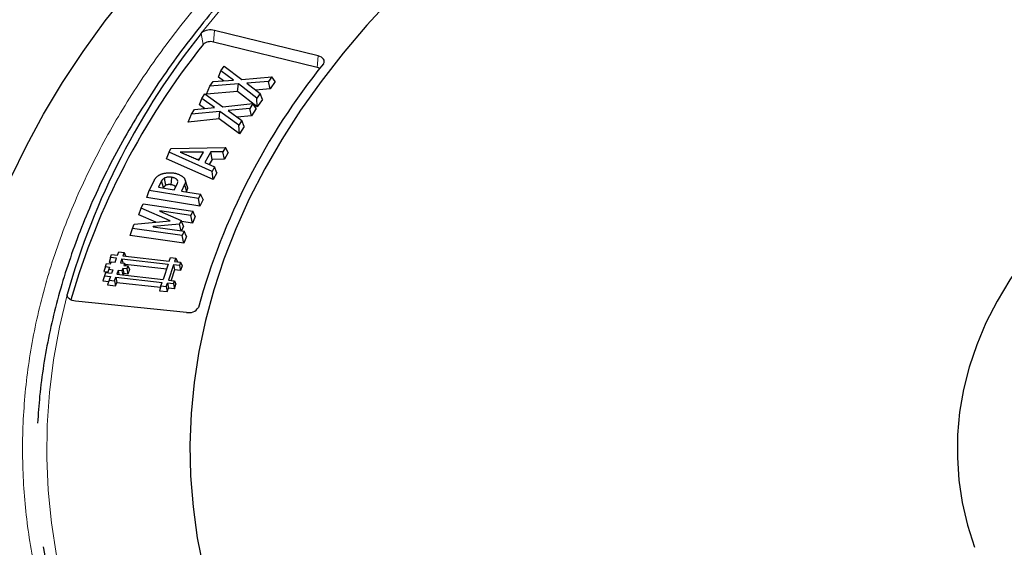
# Model space of a CAD drawing. Units: millimetres. Extents: x 0 to 420, y 0 to 297.
# Drawn here: x 275 to 299, y 204 to 216 of the extents above; entities that cross this region are included whole.
import ezdxf

# ---------------------------------------------------------------- set-up
doc = ezdxf.new("R2010")
doc.units = ezdxf.units.MM

msp = doc.modelspace()

# ---------------------------------------------------------------- linework, layer by layer
at = {"color": 8, "linetype": 'Continuous', "lineweight": 18}
for p, q in [((279.6839, 215.8261), (279.6336, 216.0943)), ((279.9378, 215.8835), (279.9593, 216.168)), ((282.4698, 215.2631), (282.4913, 215.5475)), ((276.3794, 209.6431), (276.3632, 209.7205))]:
    msp.add_line(p, q, dxfattribs=at)
at = {"color": 7, "linetype": 'Continuous', "lineweight": 25}
for p, q in [((282.4913, 215.5475), (279.9593, 216.168)), ((282.4698, 215.2631), (279.9378, 215.8835)), ((280.061, 215.0261), (280.1185, 215.1836)), ((280.1185, 215.1836), (280.2003, 215.2981)), ((280.4241, 214.9553), (280.1185, 215.1836)), ((280.2003, 215.2981), (280.6268, 214.9727)), ((279.8469, 214.8031), (279.9287, 214.9175)), ((280.5467, 214.8605), (279.8469, 214.8031)), ((279.9287, 214.9175), (280.4241, 214.9553)), ((280.1805, 214.9367), (280.061, 215.0261)), ((280.5242, 214.6762), (280.5467, 214.8605)), ((280.9932, 214.5153), (280.5467, 214.8605)), ((280.6268, 214.9727), (281.3653, 215.0363)), ((281.2835, 214.9218), (280.7496, 214.878)), ((280.7496, 214.878), (281.0746, 214.6294)), ((281.3653, 215.0363), (281.2835, 214.9218)), ((281.319, 214.7423), (281.2835, 214.9218)), ((281.4455, 214.9194), (281.319, 214.7423)), ((281.4455, 214.9194), (281.3653, 215.0363)), ((279.648, 214.5063), (279.7239, 214.6221)), ((279.7239, 214.6221), (280.1668, 214.3044)), ((279.7669, 214.6141), (279.8469, 214.8031)), ((280.5242, 214.6762), (279.7669, 214.6141)), ((281.0059, 214.3039), (280.5242, 214.6762)), ((281.319, 214.7423), (280.9649, 214.7133)), ((281.0746, 214.6294), (280.9932, 214.5153)), ((281.132, 214.4805), (281.0746, 214.6294)), ((279.5908, 214.3478), (279.648, 214.5063)), ((279.9651, 214.2836), (279.648, 214.5063)), ((280.1668, 214.3044), (280.9017, 214.3805)), ((280.9017, 214.3805), (280.8258, 214.2647)), ((280.98, 214.265), (280.9017, 214.3805)), ((281.0059, 214.3039), (280.9932, 214.5153)), ((281.132, 214.4805), (281.0059, 214.3039)), ((279.3962, 214.1214), (279.472, 214.2372)), ((280.0926, 214.1907), (279.3962, 214.1214)), ((279.472, 214.2372), (279.9651, 214.2836)), ((279.7155, 214.2601), (279.5908, 214.3478)), ((280.0718, 214.0061), (280.0926, 214.1907)), ((280.5567, 213.8535), (280.0926, 214.1907)), ((280.8258, 214.2647), (280.2943, 214.2119)), ((280.2943, 214.2119), (280.632, 213.9688)), ((280.8627, 214.0859), (280.8258, 214.2647)), ((280.98, 214.265), (280.8627, 214.0859)), ((279.3181, 213.9311), (279.3962, 214.1214)), ((280.0718, 214.0061), (279.3181, 213.9311)), ((280.5725, 213.6423), (280.0718, 214.0061)), ((280.8627, 214.0859), (280.5171, 214.0515)), ((280.632, 213.9688), (280.5567, 213.8535)), ((280.6892, 213.8209), (280.632, 213.9688)), ((280.5725, 213.6423), (280.5567, 213.8535)), ((280.6892, 213.8209), (280.5725, 213.6423)), ((278.7913, 213.0331), (278.8499, 213.1966)), ((278.8499, 213.1966), (278.8977, 213.2823)), ((279.9009, 212.725), (278.8499, 213.1966)), ((278.8977, 213.2823), (280.2278, 213.3123)), ((279.5815, 212.9995), (279.6922, 213.1985)), ((279.869, 213.2001), (279.7239, 212.9393)), ((280.1668, 213.2031), (279.869, 213.2001)), ((279.9058, 213.0183), (279.869, 213.2001)), ((280.2278, 213.3123), (280.1668, 213.2031)), ((280.2036, 213.0213), (280.1668, 213.2031)), ((280.2976, 213.1898), (280.2036, 213.0213)), ((280.2976, 213.1898), (280.2278, 213.3123)), ((279.9268, 212.5235), (278.7913, 213.0331)), ((279.5903, 213.0153), (279.5462, 213.0148)), ((279.7239, 212.9393), (279.9621, 212.8348)), ((279.9058, 213.0183), (279.8348, 212.8906)), ((280.2036, 213.0213), (279.9058, 213.0183)), ((279.9621, 212.8348), (279.9009, 212.725)), ((279.9268, 212.5235), (279.9009, 212.725)), ((280.0208, 212.6923), (279.9268, 212.5235)), ((280.0208, 212.6923), (279.9621, 212.8348)), ((278.3677, 212.261), (278.492, 212.513)), ((278.6673, 212.4903), (278.5922, 212.3379)), ((279.0569, 212.4304), (279.0632, 212.4586)), ((279.2951, 212.3675), (279.2453, 212.5164)), ((278.3056, 212.088), (278.3677, 212.261)), ((279.5697, 212.0633), (278.3677, 212.261)), ((278.5922, 212.3379), (278.9797, 212.2742)), ((278.7154, 212.3287), (278.7103, 212.3185)), ((278.9797, 212.2742), (279.0569, 212.4304)), ((279.231, 212.4058), (279.1521, 212.2459)), ((279.1521, 212.2459), (279.6217, 212.1687)), ((279.2795, 212.245), (279.2703, 212.2264)), ((279.6043, 211.8744), (278.3056, 212.088)), ((279.6217, 212.1687), (279.5697, 212.0633)), ((279.6043, 211.8744), (279.5697, 212.0633)), ((279.6837, 212.0355), (279.6043, 211.8744)), ((279.6837, 212.0355), (279.6217, 212.1687)), ((278.1157, 211.6652), (278.1724, 211.8299)), ((278.1724, 211.8299), (278.2154, 211.9305)), ((278.8793, 211.5202), (278.1724, 211.8299)), ((278.2154, 211.9305), (279.4288, 211.7572)), ((278.6262, 211.7589), (278.6253, 211.7569)), ((278.6253, 211.7569), (279.1462, 211.527)), ((279.3833, 211.6508), (278.6262, 211.7589)), ((278.6267, 211.7563), (278.6262, 211.7589)), ((279.4288, 211.7572), (279.3833, 211.6508)), ((279.4896, 211.6252), (279.4288, 211.7572)), ((278.0018, 211.4323), (278.8793, 211.5202)), ((278.5272, 211.485), (278.1157, 211.6652)), ((279.1462, 211.527), (279.1083, 211.4385)), ((279.2029, 211.3854), (279.1462, 211.527)), ((279.42, 211.4626), (279.1569, 211.5001)), ((279.42, 211.4626), (279.3833, 211.6508)), ((279.4896, 211.6252), (279.42, 211.4626)), ((277.8981, 211.1575), (277.9589, 211.3318)), ((277.9589, 211.3318), (278.0018, 211.4323)), ((279.1723, 211.1585), (277.9589, 211.3318)), ((278.4617, 211.3753), (278.4606, 211.373)), ((278.4606, 211.373), (279.2177, 211.2649)), ((279.1083, 211.4385), (278.4617, 211.3753)), ((278.4622, 211.3728), (278.4617, 211.3753)), ((279.1457, 211.2751), (279.1083, 211.4385)), ((279.2029, 211.3854), (279.1551, 211.2738)), ((279.2177, 211.2649), (279.1723, 211.1585)), ((279.2786, 211.1329), (279.2177, 211.2649)), ((279.209, 210.9703), (277.8981, 211.1575)), ((279.209, 210.9703), (279.1723, 211.1585)), ((279.2786, 211.1329), (279.209, 210.9703)), ((277.4234, 210.6184), (277.3841, 210.501)), ((277.4234, 210.6184), (277.4484, 210.6926)), ((277.5692, 210.602), (277.4234, 210.6184)), ((277.4484, 210.6926), (277.5942, 210.6763)), ((277.5375, 210.508), (277.5692, 210.602)), ((277.5942, 210.6763), (277.6225, 210.7604)), ((277.6225, 210.7604), (277.7512, 210.7461)), ((277.6978, 210.5876), (277.6662, 210.4935)), ((277.6978, 210.5876), (278.8325, 210.4603)), ((277.6978, 210.5876), (277.719, 210.4876)), ((277.7512, 210.7461), (277.7229, 210.6619)), ((277.7229, 210.6619), (278.8575, 210.5345)), ((277.7512, 210.7461), (277.7904, 210.6593)), ((277.7904, 210.6593), (277.7888, 210.6545)), ((278.8575, 210.5345), (278.8859, 210.6187)), ((278.8859, 210.6187), (279.0145, 210.6042)), ((279.0145, 210.6042), (278.9861, 210.5201)), ((279.0145, 210.6042), (279.0537, 210.5175)), ((277.2992, 210.3994), (277.26, 210.2821)), ((277.2992, 210.3994), (277.3242, 210.4737)), ((277.2992, 210.3994), (277.3963, 210.3886)), ((277.3242, 210.4737), (277.4214, 210.4628)), ((277.3775, 210.3324), (277.346, 210.2383)), ((277.3963, 210.3886), (277.3775, 210.3324)), ((277.3775, 210.3324), (277.4746, 210.3216)), ((277.4325, 210.4956), (277.3841, 210.501)), ((277.4214, 210.4628), (277.4403, 210.5189)), ((277.4403, 210.5189), (277.5375, 210.508)), ((277.4746, 210.3216), (277.4431, 210.2275)), ((277.6033, 210.3071), (277.5718, 210.2131)), ((277.7006, 210.2962), (277.6033, 210.3071)), ((277.6033, 210.3071), (277.6245, 210.2072)), ((277.6662, 210.4935), (277.7633, 210.4826)), ((277.7194, 210.3523), (277.7006, 210.2962)), ((277.7006, 210.2962), (277.7218, 210.1963)), ((277.8167, 210.3414), (277.7194, 210.3523)), ((277.7194, 210.3523), (277.7459, 210.2275)), ((277.7633, 210.4826), (277.7445, 210.4265)), ((277.7445, 210.4265), (277.8416, 210.4156)), ((277.7633, 210.4826), (277.7911, 210.4213)), ((277.7748, 210.4572), (278.793, 210.3429)), ((277.8416, 210.4156), (277.8167, 210.3414)), ((277.8167, 210.3414), (277.8432, 210.2167)), ((277.8416, 210.4156), (277.8809, 210.3288)), ((277.8809, 210.3288), (277.8432, 210.2167)), ((278.8325, 210.4603), (278.7064, 210.0857)), ((278.9611, 210.4458), (278.835, 210.0713)), ((278.9876, 210.3211), (278.901, 210.0639)), ((279.1069, 210.4295), (278.9611, 210.4458)), ((278.9611, 210.4458), (278.9876, 210.3211)), ((278.9861, 210.5201), (279.1319, 210.5037)), ((279.1334, 210.3047), (278.9876, 210.3211)), ((279.0537, 210.5175), (279.0521, 210.5127)), ((279.1319, 210.5037), (279.1069, 210.4295)), ((279.1069, 210.4295), (279.1334, 210.3047)), ((279.1319, 210.5037), (279.1712, 210.4169)), ((279.1712, 210.4169), (279.1334, 210.3047)), ((277.2724, 210.1695), (277.2331, 210.0521)), ((277.2331, 210.0521), (277.3786, 210.0359)), ((277.26, 210.2821), (277.357, 210.2712)), ((277.2973, 210.2438), (277.2724, 210.1695)), ((277.2724, 210.1695), (277.4181, 210.1532)), ((277.4431, 210.2275), (277.2973, 210.2438)), ((277.3897, 210.0691), (277.3504, 209.9517)), ((277.4181, 210.1532), (277.3897, 210.0691)), ((277.3897, 210.0691), (277.5183, 210.0546)), ((277.5183, 210.0546), (277.5466, 210.1388)), ((277.5183, 210.0546), (277.5448, 209.9299)), ((277.5466, 210.1388), (278.6814, 210.0115)), ((277.5466, 210.1388), (277.5731, 210.0141)), ((277.5718, 210.2131), (278.7064, 210.0857)), ((277.7459, 210.2275), (277.7349, 210.1948)), ((277.8432, 210.2167), (277.7459, 210.2275)), ((278.835, 210.0713), (278.9808, 210.0549)), ((278.9558, 209.9807), (278.9808, 210.0549)), ((278.9808, 210.0549), (279.02, 209.9681)), ((277.3504, 209.9517), (277.5448, 209.9299)), ((277.5448, 209.9299), (277.5731, 210.0141)), ((277.5731, 210.0141), (278.642, 209.8941)), ((278.6531, 209.9273), (278.6138, 209.8099)), ((278.6138, 209.8099), (278.8082, 209.7881)), ((278.6531, 209.9273), (278.6814, 210.0115)), ((278.6531, 209.9273), (278.7817, 209.9129)), ((278.7817, 209.9129), (278.81, 209.997)), ((278.7817, 209.9129), (278.8082, 209.7881)), ((278.8082, 209.7881), (278.8365, 209.8723)), ((278.9558, 209.9807), (278.81, 209.997)), ((278.81, 209.997), (278.8365, 209.8723)), ((278.9823, 209.8559), (278.8365, 209.8723)), ((278.9558, 209.9807), (278.9823, 209.8559)), ((278.9823, 209.8559), (279.02, 209.9681)), ((279.2757, 209.2806), (276.5668, 209.5564))]:
    msp.add_line(p, q, dxfattribs=at)
at = {"color": 8, "linetype": 'Continuous', "lineweight": 18, "flags": 128}
for points in [[(299.6067, 228.0918), (298.3654, 227.7198), (297.1458, 227.3247), (295.9492, 226.9068), (294.7768, 226.4667), (293.6299, 226.0046), (292.5098, 225.5213), (291.4175, 225.0171), (290.3543, 224.4925), (289.3213, 223.9483), (288.3196, 223.3849), (287.3503, 222.8029), (286.4143, 222.203), (285.5128, 221.5858), (284.6466, 220.952), (283.8166, 220.3021), (283.0239, 219.637), (282.2691, 218.9573), (281.5531, 218.2638), (280.8767, 217.5572), (280.2406, 216.8382), (279.6454, 216.1076)], [(276.3606, 209.7057), (276.1724, 208.9153), (276.0285, 208.1218), (275.9289, 207.3261), (275.8739, 206.5289), (275.8633, 205.7311), (275.8973, 204.9335), (275.9759, 204.137), (276.0988, 203.3423)]]:
    msp.add_lwpolyline(points, dxfattribs=at)
at = {"color": 7, "linetype": 'Continuous', "lineweight": 25, "flags": 128}
for points in [[(274.9865, 212.5685), (275.3647, 213.3507), (275.7848, 214.1258), (276.2465, 214.893), (276.7493, 215.6515), (277.2927, 216.4006), (277.8763, 217.1395)], [(284.3066, 216.9711), (283.6866, 216.2999), (283.1059, 215.6172), (282.5651, 214.9236), (282.0648, 214.22), (281.6055, 213.5071), (281.1878, 212.7858), (280.8122, 212.0567), (280.479, 211.3209), (280.1887, 210.579), (279.9415, 209.8319), (279.7377, 209.0805), (279.5776, 208.3255), (279.4614, 207.5679), (279.3891, 206.8084), (279.3609, 206.048), (279.3767, 205.2875), (279.4367, 204.5277), (279.5406, 203.7695), (279.6884, 203.0137)], [(284.3066, 216.9711), (283.6866, 216.2999), (283.1059, 215.6172), (282.5651, 214.9236), (282.0648, 214.22), (281.6055, 213.5071), (281.1878, 212.7858), (280.8122, 212.0567), (280.479, 211.3209), (280.1887, 210.579), (279.9415, 209.8319), (279.7377, 209.0805), (279.5776, 208.3255), (279.4614, 207.5679), (279.3891, 206.8084), (279.3609, 206.048), (279.3767, 205.2875), (279.4367, 204.5277), (279.5406, 203.7695), (279.6884, 203.0137)], [(282.6215, 215.3553), (282.6373, 215.3825), (282.6436, 215.4109), (282.6399, 215.4396), (282.6265, 215.4672), (282.6039, 215.4928), (282.5729, 215.5152), (282.5349, 215.5337), (282.4913, 215.5475)], [(282.5313, 215.2391), (282.5038, 215.2523), (282.4698, 215.2631)], [(303.319, 213.8509), (302.6991, 213.4289), (302.1138, 212.9907), (301.5644, 212.5373), (301.0522, 212.0696), (300.5781, 211.5887), (300.1432, 211.0957), (299.7484, 210.5914), (299.3947, 210.0772), (299.0827, 209.554), (298.8132, 209.023), (298.5867, 208.4854), (298.4038, 207.9422), (298.2647, 207.3948), (298.1698, 206.8442), (298.1194, 206.2916), (298.1135, 205.7383), (298.1521, 205.1854), (298.2351, 204.6342), (298.3625, 204.0858), (298.5338, 203.5414)], [(303.319, 213.8509), (302.6991, 213.4289), (302.1138, 212.9907), (301.5644, 212.5373), (301.0522, 212.0696), (300.5781, 211.5887), (300.1432, 211.0957), (299.7484, 210.5914), (299.3947, 210.0772), (299.0827, 209.554), (298.8132, 209.023), (298.5867, 208.4854), (298.4038, 207.9422), (298.2647, 207.3948), (298.1698, 206.8442), (298.1194, 206.2916), (298.1135, 205.7383), (298.1521, 205.1854), (298.2351, 204.6342), (298.3625, 204.0858), (298.5338, 203.5414)], [(278.7154, 212.3287), (278.6914, 212.4095), (278.6673, 212.4903)], [(278.771, 212.3847), (278.7544, 212.4721), (278.7378, 212.5596)], [(278.9059, 212.3974), (278.912, 212.4747), (278.9202, 212.5784)], [(279.2795, 212.245), (279.265, 212.2933), (279.2504, 212.3415), (279.231, 212.4058)], [(276.5668, 209.5564), (276.5233, 209.5632), (276.4825, 209.5744), (276.446, 209.5897), (276.4148, 209.6085), (276.3899, 209.6303), (276.3723, 209.6543), (276.3624, 209.6797), (276.3606, 209.7057)]]:
    msp.add_lwpolyline(points, dxfattribs=at)
at = {"color": 7, "linetype": 'Continuous', "lineweight": 25}
for centre, radius, start, end in [((293.6787, 204.8617), 17.9843, 141.34865, 164.32551), ((279.8621, 215.8276), 0.354, 74.05247, 127.73018), ((293.7447, 204.5861), 18.0012, 141.36161, 163.87122), ((279.8612, 215.6319), 0.263, 73.07466, 132.40993), ((295.5809, 204.9446), 16.6231, 141.22413, 164.45002), ((279.3383, 209.5404), 0.2672, 256.44989, 328.53609), ((290.8774, 205.8511), 15.2751, 188.65903, 199.16663)]:
    msp.add_arc(centre, radius, start, end, dxfattribs=at)
for points, knots in [([(361.83, 206.5834), (361.8206, 206.748), (361.7967, 207.1649), (361.7134, 207.8331), (361.5858, 208.587), (361.4173, 209.3384), (361.2102, 210.0865), (360.964, 210.8306), (360.6791, 211.5701), (360.3558, 212.3043), (359.9942, 213.0325), (359.5947, 213.7541), (359.1577, 214.4684), (358.6835, 215.1746), (358.1726, 215.8722), (357.6255, 216.5605), (357.0426, 217.2388), (356.4245, 217.9065), (355.7718, 218.563), (355.0851, 219.2076), (354.365, 219.8398), (353.6123, 220.4589), (352.8276, 221.0645), (352.0116, 221.6559), (351.1651, 222.2326), (350.289, 222.7942), (349.3839, 223.3399), (348.4508, 223.8695), (347.4906, 224.3824), (346.504, 224.8781), (345.4921, 225.3562), (344.4557, 225.8163), (343.3958, 226.258), (342.3134, 226.6808), (341.2094, 227.0844), (340.0849, 227.4685), (338.9409, 227.8326), (337.7785, 228.1765), (336.5987, 228.4998), (335.4026, 228.8023), (334.1912, 229.0837), (332.9658, 229.3437), (331.7273, 229.5821), (330.477, 229.7987), (329.216, 229.9933), (327.9454, 230.1658), (326.6664, 230.3159), (325.3802, 230.4435), (324.0879, 230.5485), (322.7907, 230.6309), (321.4898, 230.6905), (320.1864, 230.7274), (318.8817, 230.7413), (317.5769, 230.7325), (316.2731, 230.7008), (314.9715, 230.6463), (313.6734, 230.569), (312.38, 230.469), (311.0923, 230.3464), (309.8116, 230.2014), (308.539, 230.0339), (307.2758, 229.8443), (306.023, 229.6326), (304.7818, 229.3991), (303.5534, 229.1439), (302.3388, 228.8673), (301.1392, 228.5695), (299.9556, 228.2508), (298.7892, 227.9115), (297.641, 227.5519), (296.5121, 227.1723), (295.4034, 226.7731), (294.3161, 226.3546), (293.2511, 225.9171), (292.2093, 225.4611), (291.1918, 224.987), (290.1994, 224.4951), (289.2331, 223.986), (288.2938, 223.4601), (287.3823, 222.9179), (286.4995, 222.3598), (285.6462, 221.7863), (284.8232, 221.198), (284.0312, 220.5954), (283.271, 219.9791), (282.5433, 219.3495), (281.8488, 218.7073), (281.1882, 218.0531), (280.562, 217.3874), (279.9709, 216.711), (279.4154, 216.0243), (278.8961, 215.3281), (278.4134, 214.623), (277.9678, 213.9097), (277.5598, 213.1889), (277.1896, 212.4612), (276.8576, 211.7274), (276.5642, 210.9882), (276.3095, 210.2442), (276.0939, 209.4962), (275.9172, 208.7448), (275.7808, 207.9908), (275.6844, 207.2681), (275.6529, 206.7965), (275.6383, 206.5773)], [0, 0, 0, 0, 0.0063889, 0.0161897, 0.0259921, 0.0357969, 0.045605, 0.0554171, 0.0652336, 0.0750548, 0.0848808, 0.0947116, 0.1045471, 0.114387, 0.1242309, 0.1340785, 0.1439293, 0.1537828, 0.1636387, 0.1734966, 0.183356, 0.1932167, 0.2030783, 0.2129405, 0.2228033, 0.2326662, 0.2425293, 0.2523922, 0.262255, 0.2721175, 0.2819797, 0.2918415, 0.3017029, 0.3115638, 0.3214244, 0.3312845, 0.3411441, 0.3510033, 0.3608622, 0.3707206, 0.3805786, 0.3904363, 0.4002937, 0.4101508, 0.4200076, 0.4298641, 0.4397205, 0.4495766, 0.4594326, 0.4692884, 0.4791442, 0.4889999, 0.4988555, 0.5087112, 0.5185668, 0.5284225, 0.5382783, 0.5481342, 0.5579902, 0.5678464, 0.5777028, 0.5875593, 0.5974162, 0.6072733, 0.6171308, 0.6269886, 0.6368467, 0.6467052, 0.6565642, 0.6664236, 0.6762835, 0.6861438, 0.6960046, 0.7058659, 0.7157277, 0.72559, 0.7354528, 0.745316, 0.7551795, 0.7650435, 0.7749077, 0.784772, 0.7946364, 0.8045006, 0.8143645, 0.8242278, 0.8340903, 0.8439516, 0.8538115, 0.8636696, 0.8735254, 0.8833785, 0.8932285, 0.9030749, 0.9129173, 0.9227554, 0.9325888, 0.9424173, 0.9522408, 0.9620595, 0.9718735, 0.9816833, 0.9914894, 1, 1, 1, 1]), ([(279.6922, 213.1985), (279.6684, 213.1982), (279.6446, 213.198), (279.597, 213.1975), (279.5732, 213.1972), (279.5375, 213.1967), (279.5256, 213.1966), (279.5018, 213.1963), (279.4899, 213.1962), (279.4542, 213.1957), (279.4304, 213.1956), (279.3947, 213.1953), (279.3828, 213.1952), (279.359, 213.1951), (279.3471, 213.195), (279.3114, 213.1949), (279.2876, 213.1948), (279.2519, 213.1947), (279.24, 213.1947), (279.2162, 213.1946), (279.2043, 213.1947), (279.1686, 213.1947), (279.1448, 213.1947), (279.121, 213.1948)], [0, 0, 0, 0, 0.125, 0.125, 0.25, 0.25, 0.3125, 0.3125, 0.375, 0.375, 0.5, 0.5, 0.5625, 0.5625, 0.625, 0.625, 0.75, 0.75, 0.8125, 0.8125, 0.875, 0.875, 1, 1, 1, 1]), ([(279.121, 213.1948), (279.1403, 213.1867), (279.1596, 213.1787), (279.1886, 213.1666), (279.1982, 213.1626), (279.2174, 213.1544), (279.227, 213.1504), (279.2464, 213.1424), (279.256, 213.1384), (279.2754, 213.1303), (279.285, 213.1263), (279.314, 213.1143), (279.3334, 213.1063), (279.3719, 213.0901), (279.3911, 213.082), (279.4292, 213.0655), (279.4482, 213.0572), (279.4863, 213.0407), (279.5054, 213.0325), (279.5435, 213.016), (279.5625, 213.0077), (279.5815, 212.9995)], [0, 0, 0, 0, 0.125, 0.125, 0.1875, 0.1875, 0.25, 0.25, 0.3125, 0.3125, 0.375, 0.375, 0.5, 0.5, 0.625, 0.625, 0.75, 0.75, 0.875, 0.875, 1, 1, 1, 1]), ([(278.6531, 212.655), (278.659, 212.6573), (278.6648, 212.6596), (278.6737, 212.6629), (278.6767, 212.664), (278.6828, 212.666), (278.6859, 212.667), (278.6952, 212.6699), (278.7016, 212.6717), (278.7145, 212.675), (278.7211, 212.6766), (278.7409, 212.681), (278.7543, 212.6835), (278.7817, 212.6877), (278.7955, 212.6894), (278.8165, 212.6913), (278.8235, 212.6918), (278.8376, 212.6925), (278.8447, 212.6928), (278.8659, 212.6931), (278.88, 212.6928), (278.9012, 212.6917), (278.9082, 212.6912), (278.9222, 212.6901), (278.9292, 212.6894), (278.95, 212.687), (278.9637, 212.685), (278.9774, 212.683)], [0, 0, 0, 0, 0.0625, 0.0625, 0.09375, 0.09375, 0.125, 0.125, 0.1875, 0.1875, 0.25, 0.25, 0.375, 0.375, 0.5, 0.5, 0.5625, 0.5625, 0.625, 0.625, 0.75, 0.75, 0.8125, 0.8125, 0.875, 0.875, 1, 1, 1, 1]), ([(278.492, 212.513), (278.4956, 212.5199), (278.4992, 212.5268), (278.5073, 212.5405), (278.5118, 212.5473), (278.5189, 212.5573), (278.5214, 212.5606), (278.5265, 212.5672), (278.5291, 212.5705), (278.5373, 212.5803), (278.5431, 212.5867), (278.5561, 212.599), (278.5633, 212.605), (278.5789, 212.6163), (278.5873, 212.6216), (278.6005, 212.6294), (278.605, 212.6319), (278.6142, 212.6368), (278.6189, 212.6391), (278.6333, 212.6461), (278.6432, 212.6505), (278.6531, 212.655)], [0, 0, 0, 0, 0.125, 0.125, 0.25, 0.25, 0.3125, 0.3125, 0.375, 0.375, 0.5, 0.5, 0.625, 0.625, 0.75, 0.75, 0.8125, 0.8125, 0.875, 0.875, 1, 1, 1, 1]), ([(278.7378, 212.5596), (278.7335, 212.5572), (278.7293, 212.5549), (278.7232, 212.5512), (278.7211, 212.55), (278.7172, 212.5475), (278.7153, 212.5462), (278.706, 212.5396), (278.6995, 212.5339), (278.6909, 212.525), (278.6882, 212.5219), (278.6832, 212.5158), (278.6809, 212.5127), (278.6745, 212.5032), (278.6709, 212.4967), (278.6673, 212.4903)], [0, 0, 0, 0, 0.125, 0.125, 0.1875, 0.1875, 0.25, 0.25, 0.5, 0.5, 0.625, 0.625, 0.75, 0.75, 1, 1, 1, 1]), ([(278.9202, 212.5784), (278.9124, 212.5795), (278.9046, 212.5807), (278.8927, 212.5821), (278.8888, 212.5825), (278.8808, 212.5832), (278.8768, 212.5835), (278.8647, 212.5842), (278.8566, 212.5844), (278.8405, 212.5842), (278.8324, 212.5838), (278.8204, 212.5828), (278.8164, 212.5823), (278.8086, 212.5812), (278.8047, 212.5806), (278.7931, 212.5785), (278.7855, 212.5769), (278.7709, 212.5729), (278.7638, 212.5706), (278.7504, 212.5654), (278.7441, 212.5625), (278.7378, 212.5596)], [0, 0, 0, 0, 0.125, 0.125, 0.1875, 0.1875, 0.25, 0.25, 0.375, 0.375, 0.5, 0.5, 0.5625, 0.5625, 0.625, 0.625, 0.75, 0.75, 0.875, 0.875, 1, 1, 1, 1]), ([(279.0675, 212.4782), (279.0672, 212.4817), (279.0666, 212.4851), (279.0647, 212.4924), (279.0633, 212.4962), (279.0595, 212.5038), (279.0573, 212.5075), (279.0534, 212.5129), (279.052, 212.5147), (279.0489, 212.5182), (279.0473, 212.5199), (279.0422, 212.525), (279.0384, 212.5283), (279.0303, 212.5346), (279.0261, 212.5377), (279.0126, 212.5465), (279.0028, 212.552), (278.9817, 212.5618), (278.9703, 212.5663), (278.9551, 212.5707), (278.952, 212.5715), (278.9458, 212.573), (278.9427, 212.5738), (278.9331, 212.5758), (278.9267, 212.5771), (278.9202, 212.5784)], [0.25761904, 0.25761904, 0.25761904, 0.25761904, 0.3125, 0.3125, 0.375, 0.375, 0.4375, 0.4375, 0.46875, 0.46875, 0.5, 0.5, 0.5625, 0.5625, 0.625, 0.625, 0.75, 0.75, 0.875, 0.875, 0.90625, 0.90625, 0.9375, 0.9375, 1, 1, 1, 1]), ([(278.9774, 212.683), (278.9834, 212.6819), (278.9895, 212.6808), (279.0014, 212.6784), (279.0074, 212.6772), (279.025, 212.6732), (279.0364, 212.67), (279.0587, 212.6631), (279.0694, 212.6593), (279.0902, 212.651), (279.1003, 212.6465), (279.1196, 212.6372), (279.129, 212.6322), (279.1468, 212.6219), (279.1553, 212.6165), (279.1675, 212.6081), (279.1715, 212.6053), (279.1793, 212.5995), (279.1831, 212.5966), (279.1943, 212.5878), (279.2012, 212.5817), (279.2139, 212.5691), (279.2197, 212.5626), (279.2299, 212.5492), (279.2342, 212.5423), (279.2448, 212.5213), (279.2487, 212.5068), (279.2508, 212.485), (279.2508, 212.4776), (279.2496, 212.4631), (279.2484, 212.4558), (279.2459, 212.445), (279.245, 212.4413), (279.2428, 212.4342), (279.2415, 212.4306), (279.2374, 212.4199), (279.2342, 212.4129), (279.231, 212.4058)], [0, 0, 0, 0, 0.03125, 0.03125, 0.0625, 0.0625, 0.125, 0.125, 0.1875, 0.1875, 0.25, 0.25, 0.3125, 0.3125, 0.375, 0.375, 0.40625, 0.40625, 0.4375, 0.4375, 0.5, 0.5, 0.5625, 0.5625, 0.625, 0.625, 0.75, 0.75, 0.8125, 0.8125, 0.875, 0.875, 0.90625, 0.90625, 0.9375, 0.9375, 1, 1, 1, 1]), ([(278.771, 212.3847), (278.7674, 212.3827), (278.7641, 212.3808), (278.7595, 212.3781), (278.7579, 212.3771), (278.755, 212.3752), (278.7537, 212.3744), (278.7472, 212.3698), (278.7422, 212.3654), (278.7354, 212.3583), (278.7332, 212.3559), (278.7292, 212.351), (278.7274, 212.3485), (278.7222, 212.3408), (278.7189, 212.335), (278.7154, 212.3287)], [0.01719735, 0.01719735, 0.01719735, 0.01719735, 0.125, 0.125, 0.1875, 0.1875, 0.25, 0.25, 0.5, 0.5, 0.625, 0.625, 0.75, 0.75, 0.9939596, 0.9939596, 0.9939596, 0.9939596]), ([(278.9059, 212.3974), (278.8988, 212.3985), (278.8924, 212.3994), (278.8833, 212.4005), (278.8802, 212.4008), (278.874, 212.4014), (278.871, 212.4016), (278.8618, 212.4021), (278.8557, 212.4022), (278.8434, 212.4021), (278.8374, 212.4018), (278.8293, 212.4011), (278.8267, 212.4008), (278.8214, 212.4001), (278.8186, 212.3997), (278.8102, 212.3981), (278.8047, 212.3969), (278.7945, 212.3941), (278.7896, 212.3925), (278.7811, 212.3893), (278.7765, 212.3872), (278.771, 212.3847)], [0.00994099, 0.00994099, 0.00994099, 0.00994099, 0.125, 0.125, 0.1875, 0.1875, 0.25, 0.25, 0.375, 0.375, 0.5, 0.5, 0.5625, 0.5625, 0.625, 0.625, 0.75, 0.75, 0.875, 0.875, 0.98756439, 0.98756439, 0.98756439, 0.98756439]), ([(279.0118, 212.3391), (279.0114, 212.3408), (279.0088, 212.35), (278.9863, 212.3678), (278.9521, 212.3878), (278.9192, 212.3947), (278.9059, 212.3974)], [0, 0, 0, 0, 0.056259, 0.3184252, 0.7242579, 1, 1, 1, 1]), ([(279.29, 212.368), (279.2951, 212.3525), (279.3085, 212.3114), (279.2906, 212.2705), (279.2795, 212.245)], [0, 0, 0, 0, 0.37692796, 1, 1, 1, 1])]:
    msp.add_open_spline(points, degree=3, knots=knots, dxfattribs=at)
at = {"color": 8, "linetype": 'Continuous', "lineweight": 18}
msp.add_open_spline([(318.9042, 180.8501), (318.0949, 180.8558), (316.4648, 180.8674), (314.0105, 180.9859), (311.5401, 181.1817), (309.0652, 181.4643), (306.5962, 181.8332), (304.1466, 182.2899), (301.7303, 182.8337), (299.363, 183.4632), (297.0574, 184.176), (294.8262, 184.9691), (292.6818, 185.8384), (290.6358, 186.779), (288.698, 187.7852), (286.8769, 188.8511), (285.1816, 189.9693), (283.6179, 191.1325), (282.19, 192.3331), (280.8993, 193.565), (279.7471, 194.8212), (278.7284, 196.1012), (277.835, 197.4121), (277.0637, 198.7619), (276.4188, 200.1526), (275.908, 201.5788), (275.5382, 203.0356), (275.3156, 204.5161), (275.2453, 206.0127), (275.3306, 207.5164), (275.573, 209.0198), (275.9724, 210.5148), (276.5271, 211.9932), (277.2338, 213.4469), (278.0873, 214.8685), (279.0816, 216.2513), (280.208, 217.5875), (281.4574, 218.871), (282.8189, 220.0971), (284.2855, 221.2613), (285.8376, 222.3653), (286.9524, 223.0519), (287.5058, 223.3929)], degree=3, knots=[0, 0, 0, 0, 0.0238317, 0.0480004, 0.0724803, 0.0972433, 0.1222599, 0.1475556, 0.1730137, 0.1985984, 0.2242729, 0.25, 0.2757267, 0.301401, 0.3269857, 0.352444, 0.3777401, 0.4027563, 0.4275191, 0.451999, 0.476168, 0.5, 0.5238316, 0.5480004, 0.5724803, 0.5972433, 0.6222599, 0.6475556, 0.6730137, 0.6985984, 0.7242729, 0.75, 0.7757267, 0.801401, 0.8269857, 0.852444, 0.8777401, 0.9027563, 0.9275191, 0.951999, 0.9761681, 1, 1, 1, 1], dxfattribs=at)
at = {"color": 7, "linetype": 'Continuous', "lineweight": 25}
for points in [[(279.6336, 216.0943), (279.6372, 216.0989), (279.6411, 216.1033), (279.6454, 216.1076)], [(276.3606, 209.7057), (276.361, 209.7107), (276.3619, 209.7156), (276.3632, 209.7205)]]:
    msp.add_open_spline(points, degree=3, dxfattribs=at)

doc.saveas('drawing.dxf')
